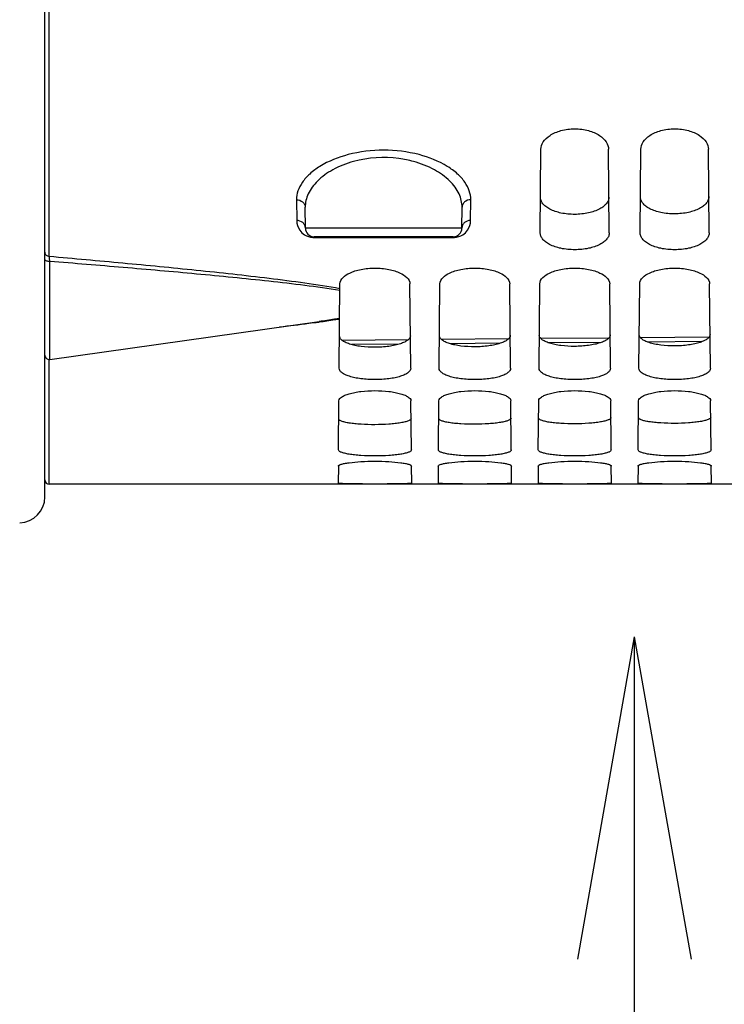
# Paper-space layout 'TAL046-8-003_1' of a CAD drawing. Units: millimetres. Extents: x 0 to 594, y 0 to 420.
# Drawn here: x 301 to 321, y 169 to 198 of the extents above; entities that cross this region are included whole.
import ezdxf

# ---------------------------------------------------------------- set-up
doc = ezdxf.new("R2010")
doc.units = ezdxf.units.MM
doc.header["$LTSCALE"] = 32.67
doc.layers.get('0').update_dxf_attribs({"linetype": 'CONTINUOUS'})
doc.layers.add('AXES', color=7, linetype='CONTINUOUS')
doc.layers.add('SOLIDES', color=7, linetype='CONTINUOUS')
doc.styles.get("Standard").update_dxf_attribs({"font": 'txt', "width": 0.85})
doc.dimstyles.get("Standard").update_dxf_attribs({"dimtxt": 3.5, "dimasz": 3.5, "dimexe": 1.5, "dimexo": 1, "dimtad": 1, "dimdec": 4, "dimtxsty": 'STANDARD', "dimblk": '_FILLED', "dimblk1": '_FILLED', "dimblk2": '_FILLED', "dimcen": 0.09, "dimclrt": 5, "dimadec": 0, "dimazin": 0, "dimtol": 1, "dimtp": 0.0001, "dimtm": 0.0001, "dimtfac": 1, "dimtdec": 4, "dimtofl": 0, "dimtmove": 0, "dimatfit": 3, "dimldrblk": '_FILLED', "dimfxl": 1, "dimtolj": 1, "dimarcsym": 0})

# ---------------------------------------------------------------- blocks, each defined once
blk = doc.blocks.new('_FILLED')
at = {"color": 0, "linetype": 'BYBLOCK'}
blk.add_solid([(0, 0), (-1, 0.2143), (-1, -0.2143)], dxfattribs=at)

psp = doc.layouts.new('TAL046-8-003_1')

# ---------------------------------------------------------------- linework, layer by layer
at = {"color": 7, "linetype": 'CONTINUOUS'}
for q in [(317.160253, 170.590818), (318.79551, 153.517406), (320.430767, 170.590818)]:
    psp.add_line((318.79551, 179.864823), q, dxfattribs=at)
at = {"layer": 'AXES', "color": 7, "linetype": 'CONTINUOUS'}
psp.add_line((337.83217, 184.258643), (301.95717, 184.258643), dxfattribs=at)
at = {"layer": 'SOLIDES', "color": 7, "linetype": 'CONTINUOUS'}
for p, q in [((301.83217, 183.896006), (301.83217, 297.202691)), ((316.088309, 191.498922), (316.109259, 193.899571)), ((318.07603, 191.498922), (318.05508, 193.899571)), ((318.963309, 191.498922), (318.984259, 193.899571)), ((320.95103, 191.498922), (320.93008, 193.899571)), ((309.330007, 191.631461), (309.324796, 192.228597)), ((313.834332, 191.631461), (313.839543, 192.228597)), ((313.584342, 191.383643), (309.579997, 191.383643)), ((310.304252, 187.596401), (310.325474, 190.028216)), ((312.360087, 187.596401), (312.338865, 190.028216)), ((313.179252, 187.596401), (313.200474, 190.028216)), ((315.235087, 187.596401), (315.213865, 190.028216)), ((316.054252, 187.596401), (316.075474, 190.028216)), ((318.110087, 187.596401), (318.088865, 190.028216)), ((318.929252, 187.596401), (318.950474, 190.028216)), ((320.985087, 187.596401), (320.963865, 190.028216)), ((301.974566, 187.851486), (309.729056, 188.941308)), ((312.286846, 188.415898), (310.386847, 188.399276)), ((315.175127, 188.441168), (313.248057, 188.424308)), ((318.061198, 188.466421), (316.11062, 188.449353)), ((320.945941, 188.491665), (318.974643, 188.474414)), ((310.28375, 185.247034), (310.296103, 186.662552)), ((312.38059, 185.247034), (312.368237, 186.662552)), ((313.15875, 185.247034), (313.171103, 186.662552)), ((315.25559, 185.247034), (315.243237, 186.662552)), ((316.03375, 185.247034), (316.046103, 186.662552)), ((318.13059, 185.247034), (318.118237, 186.662552)), ((318.90875, 185.247034), (318.921103, 186.662552)), ((321.00559, 185.247034), (320.993237, 186.662552)), ((310.279701, 184.783168), (310.275397, 184.289871)), ((312.388943, 184.289871), (312.384638, 184.783168)), ((313.154701, 184.783168), (313.150397, 184.289871)), ((315.263943, 184.289871), (315.259638, 184.783168)), ((316.029701, 184.783168), (316.025397, 184.289871)), ((318.138943, 184.289871), (318.134638, 184.783168)), ((318.904701, 184.783168), (318.900397, 184.289871)), ((321.013943, 184.289871), (321.009638, 184.783168))]:
    psp.add_line(p, q, dxfattribs=at)
at = {"layer": 'SOLIDES', "color": 9, "linetype": 'CONTINUOUS'}
for p, q in [((301.95717, 190.820711), (301.95717, 203.746587)), ((309.074805, 192.44638), (309.080017, 191.851415)), ((314.084323, 191.851416), (314.089534, 192.44638)), ((313.834332, 191.631461), (309.330007, 191.631461)), ((309.579997, 191.357592), (309.579997, 191.383643)), ((309.579997, 191.357592), (313.584342, 191.357592)), ((313.584342, 191.383643), (313.584342, 191.357592)), ((301.974566, 187.851486), (301.974566, 190.681382)), ((310.31677, 189.030788), (310.313355, 189.03022)), ((309.726244, 188.92137), (309.708586, 188.918926)), ((309.731763, 188.922136), (309.726244, 188.92137)), ((312.024916, 188.289699), (310.658764, 188.277747)), ((314.938969, 188.315194), (313.493746, 188.30255)), ((317.848959, 188.340657), (316.332656, 188.327389)), ((320.755518, 188.366091), (319.17527, 188.352262)), ((301.95717, 184.258643), (301.95717, 187.850354))]:
    psp.add_line(p, q, dxfattribs=at)
at = {"layer": 'SOLIDES', "color": 7, "linetype": 'CONTINUOUS'}
for centre, radius, start, end in [((309.579997, 191.633643), 0.25, 180.5, 270), ((313.584342, 191.633643), 0.25, 270, 359.5), ((301.95717, 187.975269), 0.125, 180, 278), ((301.95717, 184.383643), 0.125, 180, 270), ((301.08217, 183.896006), 0.75, 272, 360)]:
    psp.add_arc(centre, radius, start, end, dxfattribs=at)
at = {"layer": 'SOLIDES', "color": 9, "linetype": 'CONTINUOUS'}
for centre, radius, start, end in [((309.580091, 191.860682), 0.50309, 266.1098985, 269.9893984), ((313.584275, 191.86015), 0.502558, 270.0076531, 273.8316341)]:
    psp.add_arc(centre, radius, start, end, dxfattribs=at)
at = {"layer": 'SOLIDES', "color": 7, "linetype": 'CONTINUOUS'}
for points, knots in [([(316.109259, 193.899571), (316.109898, 193.972832), (316.168271, 194.136776), (316.382285, 194.325738), (316.699089, 194.457516), (317.08217, 194.505451), (317.465251, 194.457516), (317.782055, 194.325738), (317.996069, 194.136776), (318.054441, 193.972832), (318.05508, 193.899571)], [0, 0, 0, 0, 0.088966791, 0.198667681, 0.337772217, 0.5, 0.662227783, 0.801332319, 0.911033209, 1, 1, 1, 1]), ([(318.984259, 193.899571), (318.984898, 193.972832), (319.043271, 194.136776), (319.257285, 194.325738), (319.574089, 194.457516), (319.95717, 194.505451), (320.340251, 194.457516), (320.657055, 194.325738), (320.871069, 194.136776), (320.929441, 193.972832), (320.93008, 193.899571)], [0, 0, 0, 0, 0.088966791, 0.198667681, 0.337772217, 0.5, 0.662227783, 0.801332319, 0.911033209, 1, 1, 1, 1]), ([(318.067071, 192.525549), (318.067346, 192.494117), (318.05524, 192.427722), (318.001237, 192.33529), (317.914105, 192.250642), (317.744786, 192.143675), (317.46282, 192.051746), (317.083291, 192.013031), (316.70339, 192.047633), (316.420512, 192.136709), (316.25052, 192.24222), (316.163108, 192.326168), (316.10898, 192.418253), (316.09691, 192.484511), (316.097184, 192.515898)], [0, 0, 0, 0, 0.039503618, 0.082666408, 0.13250716, 0.190753594, 0.333042835, 0.500205856, 0.667425587, 0.809688666, 0.867829673, 0.917523662, 0.960552741, 1, 1, 1, 1]), ([(320.941948, 192.539634), (320.942223, 192.508199), (320.93012, 192.441801), (320.876128, 192.34936), (320.78901, 192.264702), (320.619716, 192.157724), (320.337782, 192.065779), (319.958291, 192.027059), (319.578428, 192.061667), (319.295582, 192.150757), (319.125616, 192.256281), (319.038217, 192.340239), (318.9841, 192.432333), (318.972033, 192.498594), (318.972307, 192.529984)], [0, 0, 0, 0, 0.039509312, 0.08267617, 0.132518665, 0.190764694, 0.333049089, 0.500205862, 0.667419355, 0.80967757, 0.867818158, 0.917513885, 0.96054704, 1, 1, 1, 1]), ([(318.07603, 191.498922), (318.076303, 191.467695), (318.063994, 191.401617), (318.009168, 191.309979), (317.920894, 191.226378), (317.749381, 191.121031), (317.464608, 191.03157), (317.08217, 190.995328), (316.699732, 191.03157), (316.414959, 191.121031), (316.243445, 191.226378), (316.155171, 191.309979), (316.100346, 191.401617), (316.088036, 191.467695), (316.088309, 191.498922)], [0, 0, 0, 0, 0.039065896, 0.081870115, 0.131513733, 0.189737671, 0.332361629, 0.500000001, 0.667638372, 0.810262329, 0.868486267, 0.918129885, 0.960934105, 1, 1, 1, 1]), ([(320.95103, 191.498922), (320.951303, 191.467695), (320.938994, 191.401617), (320.884168, 191.309979), (320.795894, 191.226378), (320.624381, 191.121031), (320.339608, 191.03157), (319.95717, 190.995328), (319.574732, 191.03157), (319.289959, 191.121031), (319.118445, 191.226378), (319.030171, 191.309979), (318.975346, 191.401617), (318.963036, 191.467695), (318.963309, 191.498922)], [0, 0, 0, 0, 0.039065896, 0.081870115, 0.131513733, 0.189737671, 0.332361629, 0.500000001, 0.667638372, 0.810262329, 0.868486267, 0.918129885, 0.960934105, 1, 1, 1, 1]), ([(310.325474, 190.028216), (310.32669, 190.167488), (310.530731, 190.315654), (310.760657, 190.400841), (311.003852, 190.462431), (311.33217, 190.490651), (311.660488, 190.462431), (311.903683, 190.400841), (312.133608, 190.315654), (312.33765, 190.167488), (312.338865, 190.028216)], [0, 0, 0, 0, 0.179728021, 0.249157428, 0.327248008, 0.5, 0.672751991, 0.750842571, 0.820271979, 1, 1, 1, 1]), ([(313.200474, 190.028216), (313.20169, 190.167488), (313.405731, 190.315654), (313.635657, 190.400841), (313.878852, 190.462431), (314.20717, 190.490651), (314.535488, 190.462431), (314.778683, 190.400841), (315.008608, 190.315654), (315.21265, 190.167488), (315.213865, 190.028216)], [0, 0, 0, 0, 0.179728021, 0.249157428, 0.327248008, 0.5, 0.672751991, 0.750842571, 0.820271979, 1, 1, 1, 1]), ([(316.075474, 190.028216), (316.07669, 190.167488), (316.280731, 190.315654), (316.510657, 190.400841), (316.753852, 190.462431), (317.08217, 190.490651), (317.410488, 190.462431), (317.653683, 190.400841), (317.883608, 190.315654), (318.08765, 190.167488), (318.088865, 190.028216)], [0, 0, 0, 0, 0.179728021, 0.249157428, 0.327248008, 0.5, 0.672751991, 0.750842571, 0.820271979, 1, 1, 1, 1]), ([(318.950474, 190.028216), (318.95169, 190.167488), (319.155731, 190.315654), (319.385657, 190.400841), (319.628852, 190.462431), (319.95717, 190.490651), (320.285488, 190.462431), (320.528683, 190.400841), (320.758608, 190.315654), (320.96265, 190.167488), (320.963865, 190.028216)], [0, 0, 0, 0, 0.179728021, 0.249157428, 0.327248008, 0.5, 0.672751991, 0.750842571, 0.820271979, 1, 1, 1, 1]), ([(312.351905, 188.533964), (312.352098, 188.511829), (312.335915, 188.461862), (312.274432, 188.400292), (312.181145, 188.344974), (312.056381, 188.296426), (311.903477, 188.256004), (311.660184, 188.213873), (311.332868, 188.1932), (311.005354, 188.210736), (310.76165, 188.250591), (310.608444, 188.289611), (310.483423, 188.337043), (310.389947, 188.391545), (310.328306, 188.452667), (310.31216, 188.502508), (310.312352, 188.524593)], [0, 0, 0, 0, 0.02939359, 0.065913264, 0.113346901, 0.172631804, 0.243112779, 0.323052697, 0.500184719, 0.67735563, 0.75731198, 0.827771566, 0.886980645, 0.934289371, 0.970673021, 1, 1, 1, 1]), ([(315.22679, 188.547173), (315.226983, 188.525037), (315.210803, 188.475068), (315.149329, 188.413491), (315.056054, 188.358167), (314.931304, 188.309614), (314.778417, 188.269187), (314.53515, 188.227052), (314.207868, 188.206377), (313.880388, 188.223915), (313.63671, 188.263775), (313.483521, 188.3028), (313.358515, 188.350237), (313.26505, 188.404745), (313.203418, 188.465874), (313.187275, 188.515717), (313.187468, 188.537803)], [0, 0, 0, 0, 0.029397976, 0.065920224, 0.113354589, 0.172638909, 0.243118499, 0.323056631, 0.500184732, 0.677351731, 0.757306297, 0.827764492, 0.886972973, 0.934282414, 0.970668633, 1, 1, 1, 1]), ([(318.101675, 188.560382), (318.101868, 188.538245), (318.085692, 188.488274), (318.024227, 188.426691), (317.930962, 188.371361), (317.806226, 188.322802), (317.653357, 188.282371), (317.410116, 188.240232), (317.082868, 188.219554), (316.755422, 188.237095), (316.51177, 188.27696), (316.358598, 188.315988), (316.233607, 188.363431), (316.140153, 188.417945), (316.078529, 188.479082), (316.06239, 188.528926), (316.062583, 188.551013)], [0, 0, 0, 0, 0.029402363, 0.065927186, 0.113362281, 0.172646016, 0.243124221, 0.323060566, 0.500184746, 0.67734783, 0.757300611, 0.827757415, 0.886965298, 0.934275454, 0.970664243, 1, 1, 1, 1]), ([(320.976559, 188.573592), (320.976753, 188.551453), (320.960581, 188.501481), (320.899124, 188.43989), (320.80587, 188.384554), (320.681149, 188.335991), (320.528297, 188.295556), (320.285083, 188.253411), (319.957868, 188.232732), (319.630455, 188.250275), (319.38683, 188.290144), (319.233676, 188.329178), (319.108698, 188.376626), (319.015256, 188.431145), (318.95364, 188.492289), (318.937505, 188.542135), (318.937698, 188.564224)], [0, 0, 0, 0, 0.029406751, 0.065934151, 0.113369977, 0.172653127, 0.243129945, 0.323064503, 0.50018476, 0.677343927, 0.757294923, 0.827750335, 0.88695762, 0.934268492, 0.970659851, 1, 1, 1, 1]), ([(312.360087, 187.596401), (312.360279, 187.574396), (312.343834, 187.524605), (312.281668, 187.463756), (312.187517, 187.409251), (312.061598, 187.361623), (311.90733, 187.322203), (311.661964, 187.281533), (311.33217, 187.262589), (311.002376, 187.281533), (310.75701, 187.322203), (310.602742, 187.361623), (310.476823, 187.409251), (310.382672, 187.463756), (310.320506, 187.524605), (310.30406, 187.574396), (310.304252, 187.596401)], [0, 0, 0, 0, 0.029054064, 0.065326918, 0.112648139, 0.171936328, 0.242503141, 0.322575501, 0.500000001, 0.6774245, 0.757496859, 0.828063672, 0.887351861, 0.934673082, 0.970945937, 1, 1, 1, 1]), ([(315.235087, 187.596401), (315.235279, 187.574396), (315.218834, 187.524605), (315.156668, 187.463756), (315.062517, 187.409251), (314.936598, 187.361623), (314.78233, 187.322203), (314.536964, 187.281533), (314.20717, 187.262589), (313.877376, 187.281533), (313.63201, 187.322203), (313.477742, 187.361623), (313.351823, 187.409251), (313.257672, 187.463756), (313.195506, 187.524605), (313.17906, 187.574396), (313.179252, 187.596401)], [0, 0, 0, 0, 0.029054064, 0.065326918, 0.112648139, 0.171936328, 0.242503141, 0.322575501, 0.500000001, 0.6774245, 0.757496859, 0.828063672, 0.887351861, 0.934673082, 0.970945937, 1, 1, 1, 1]), ([(318.110087, 187.596401), (318.110279, 187.574396), (318.093834, 187.524605), (318.031668, 187.463756), (317.937517, 187.409251), (317.811598, 187.361623), (317.65733, 187.322203), (317.411964, 187.281533), (317.08217, 187.262589), (316.752376, 187.281533), (316.50701, 187.322203), (316.352742, 187.361623), (316.226823, 187.409251), (316.132672, 187.463756), (316.070506, 187.524605), (316.05406, 187.574396), (316.054252, 187.596401)], [0, 0, 0, 0, 0.029054064, 0.065326918, 0.112648139, 0.171936328, 0.242503141, 0.322575501, 0.500000001, 0.6774245, 0.757496859, 0.828063672, 0.887351861, 0.934673082, 0.970945937, 1, 1, 1, 1]), ([(320.985087, 187.596401), (320.985279, 187.574396), (320.968834, 187.524605), (320.906668, 187.463756), (320.812517, 187.409251), (320.686598, 187.361623), (320.53233, 187.322203), (320.286964, 187.281533), (319.95717, 187.262589), (319.627376, 187.281533), (319.38201, 187.322203), (319.227742, 187.361623), (319.101823, 187.409251), (319.007672, 187.463756), (318.945506, 187.524605), (318.92906, 187.574396), (318.929252, 187.596401)], [0, 0, 0, 0, 0.029054064, 0.065326918, 0.112648139, 0.171936328, 0.242503141, 0.322575501, 0.500000001, 0.6774245, 0.757496859, 0.828063672, 0.887351861, 0.934673082, 0.970945937, 1, 1, 1, 1]), ([(310.296103, 186.662552), (310.296488, 186.70669), (310.365579, 186.772915), (310.473718, 186.825476), (310.601755, 186.869542), (310.756475, 186.905168), (311.002518, 186.942931), (311.33217, 186.960623), (311.661822, 186.942931), (311.907864, 186.905168), (312.062584, 186.869542), (312.190621, 186.825476), (312.298761, 186.772915), (312.367852, 186.70669), (312.368237, 186.662552)], [0, 0, 0, 0, 0.059188724, 0.10658324, 0.166699408, 0.238455931, 0.319853821, 0.5, 0.680146179, 0.761544069, 0.833300593, 0.893416761, 0.940811277, 1, 1, 1, 1]), ([(313.171103, 186.662552), (313.171488, 186.70669), (313.240579, 186.772915), (313.348718, 186.825476), (313.476755, 186.869542), (313.631475, 186.905168), (313.877518, 186.942931), (314.20717, 186.960623), (314.536822, 186.942931), (314.782864, 186.905168), (314.937584, 186.869542), (315.065621, 186.825476), (315.173761, 186.772915), (315.242852, 186.70669), (315.243237, 186.662552)], [0, 0, 0, 0, 0.059188724, 0.10658324, 0.166699408, 0.238455931, 0.319853821, 0.5, 0.680146179, 0.761544069, 0.833300593, 0.893416761, 0.940811277, 1, 1, 1, 1]), ([(316.046103, 186.662552), (316.046488, 186.70669), (316.115579, 186.772915), (316.223718, 186.825476), (316.351755, 186.869542), (316.506475, 186.905168), (316.752518, 186.942931), (317.08217, 186.960623), (317.411822, 186.942931), (317.657864, 186.905168), (317.812584, 186.869542), (317.940621, 186.825476), (318.048761, 186.772915), (318.117852, 186.70669), (318.118237, 186.662552)], [0, 0, 0, 0, 0.059188724, 0.10658324, 0.166699408, 0.238455931, 0.319853821, 0.5, 0.680146179, 0.761544069, 0.833300593, 0.893416761, 0.940811277, 1, 1, 1, 1]), ([(318.921103, 186.662552), (318.921488, 186.70669), (318.990579, 186.772915), (319.098718, 186.825476), (319.226755, 186.869542), (319.381475, 186.905168), (319.627518, 186.942931), (319.95717, 186.960623), (320.286822, 186.942931), (320.532864, 186.905168), (320.687584, 186.869542), (320.815621, 186.825476), (320.923761, 186.772915), (320.992852, 186.70669), (320.993237, 186.662552)], [0, 0, 0, 0, 0.059188724, 0.10658324, 0.166699408, 0.238455931, 0.319853821, 0.5, 0.680146179, 0.761544069, 0.833300593, 0.893416761, 0.940811277, 1, 1, 1, 1]), ([(312.372697, 186.151424), (312.372814, 186.138087), (312.356691, 186.116599), (312.327077, 186.097677), (312.276277, 186.073735), (312.190098, 186.048535), (312.062425, 186.023098), (311.906583, 186.002218), (311.660397, 185.980389), (311.332508, 185.969481), (311.004527, 185.977454), (310.758141, 185.997092), (310.602148, 186.01659), (310.474352, 186.040902), (310.388074, 186.065342), (310.337216, 186.088856), (310.307568, 186.107508), (310.291446, 186.128918), (310.291562, 186.142206)], [0, 0, 0, 0, 0.018532176, 0.032273469, 0.049703061, 0.095958744, 0.156796762, 0.230433825, 0.314332504, 0.500132731, 0.685953942, 0.769862917, 0.843490581, 0.904287003, 0.950465231, 0.967845797, 0.981536107, 1, 1, 1, 1]), ([(315.247586, 186.164158), (315.247703, 186.150821), (315.231583, 186.129331), (315.201971, 186.110407), (315.151177, 186.086463), (315.065007, 186.06126), (314.937348, 186.035821), (314.781523, 186.014939), (314.535363, 185.993108), (314.207508, 185.9822), (313.879561, 185.990174), (313.633201, 186.009814), (313.477225, 186.029314), (313.349443, 186.053628), (313.263174, 186.07807), (313.212322, 186.101586), (313.182676, 186.120241), (313.166557, 186.141653), (313.166673, 186.154941)], [0, 0, 0, 0, 0.01853461, 0.03227654, 0.049706482, 0.095962279, 0.156799926, 0.230436343, 0.314334236, 0.500132747, 0.685952247, 0.769860437, 0.843487453, 0.904283496, 0.950461825, 0.967842735, 0.981533674, 1, 1, 1, 1]), ([(318.122475, 186.176892), (318.122591, 186.163554), (318.106475, 186.142063), (318.076866, 186.123136), (318.026078, 186.099191), (317.939917, 186.073985), (317.812271, 186.048544), (317.656462, 186.02766), (317.410329, 186.005827), (317.082508, 185.994918), (316.754595, 186.002893), (316.508261, 186.022535), (316.352301, 186.042037), (316.224533, 186.066354), (316.138273, 186.090799), (316.087427, 186.114317), (316.057784, 186.132974), (316.041668, 186.154387), (316.041784, 186.167676)], [0, 0, 0, 0, 0.018537047, 0.032279611, 0.049709905, 0.095965816, 0.156803091, 0.230438862, 0.314335968, 0.500132764, 0.685950551, 0.769857956, 0.843484324, 0.904279987, 0.950458418, 0.967839671, 0.98153124, 1, 1, 1, 1]), ([(320.997364, 186.189626), (320.99748, 186.176288), (320.981368, 186.154795), (320.95176, 186.135866), (320.900978, 186.111919), (320.814827, 186.08671), (320.687195, 186.061267), (320.531402, 186.040381), (320.285295, 186.018546), (319.957508, 186.007636), (319.629629, 186.015613), (319.383321, 186.035257), (319.227378, 186.054761), (319.099623, 186.07908), (319.013373, 186.103528), (318.962533, 186.127047), (318.932891, 186.145707), (318.916779, 186.167121), (318.916895, 186.180411)], [0, 0, 0, 0, 0.018539483, 0.032282684, 0.049713329, 0.095969354, 0.156806258, 0.230441381, 0.314337702, 0.50013278, 0.685948854, 0.769855475, 0.843481193, 0.904276477, 0.950455008, 0.967836606, 0.981528805, 1, 1, 1, 1]), ([(312.38059, 185.247034), (312.380706, 185.233756), (312.364353, 185.212401), (312.334566, 185.193794), (312.283311, 185.170197), (312.196428, 185.145551), (312.067724, 185.120836), (311.910637, 185.100785), (311.662516, 185.080193), (311.33217, 185.07082), (311.001823, 185.080193), (310.753702, 185.100785), (310.596615, 185.120836), (310.467912, 185.145551), (310.381028, 185.170197), (310.329774, 185.193794), (310.299987, 185.212401), (310.283634, 185.233756), (310.28375, 185.247034)], [0, 0, 0, 0, 0.0183285, 0.032000368, 0.049381309, 0.09559067, 0.156433795, 0.230111049, 0.314069523, 0.500000001, 0.685930478, 0.769888953, 0.843566206, 0.904409331, 0.950618691, 0.967999632, 0.9816715, 1, 1, 1, 1]), ([(315.25559, 185.247034), (315.255706, 185.233756), (315.239353, 185.212401), (315.209566, 185.193794), (315.158311, 185.170197), (315.071428, 185.145551), (314.942724, 185.120836), (314.785637, 185.100785), (314.537516, 185.080193), (314.20717, 185.07082), (313.876823, 185.080193), (313.628702, 185.100785), (313.471615, 185.120836), (313.342912, 185.145551), (313.256028, 185.170197), (313.204774, 185.193794), (313.174987, 185.212401), (313.158634, 185.233756), (313.15875, 185.247034)], [0, 0, 0, 0, 0.0183285, 0.032000368, 0.049381309, 0.09559067, 0.156433795, 0.230111049, 0.314069523, 0.500000001, 0.685930478, 0.769888953, 0.843566206, 0.904409331, 0.950618691, 0.967999632, 0.9816715, 1, 1, 1, 1]), ([(318.13059, 185.247034), (318.130706, 185.233756), (318.114353, 185.212401), (318.084566, 185.193794), (318.033311, 185.170197), (317.946428, 185.145551), (317.817724, 185.120836), (317.660637, 185.100785), (317.412516, 185.080193), (317.08217, 185.07082), (316.751823, 185.080193), (316.503702, 185.100785), (316.346615, 185.120836), (316.217912, 185.145551), (316.131028, 185.170197), (316.079774, 185.193794), (316.049987, 185.212401), (316.033634, 185.233756), (316.03375, 185.247034)], [0, 0, 0, 0, 0.0183285, 0.032000368, 0.049381309, 0.09559067, 0.156433795, 0.230111049, 0.314069523, 0.500000001, 0.685930478, 0.769888953, 0.843566206, 0.904409331, 0.950618691, 0.967999632, 0.9816715, 1, 1, 1, 1]), ([(321.00559, 185.247034), (321.005706, 185.233756), (320.989353, 185.212401), (320.959566, 185.193794), (320.908311, 185.170197), (320.821428, 185.145551), (320.692724, 185.120836), (320.535637, 185.100785), (320.287516, 185.080193), (319.95717, 185.07082), (319.626823, 185.080193), (319.378702, 185.100785), (319.221615, 185.120836), (319.092912, 185.145551), (319.006028, 185.170197), (318.954774, 185.193794), (318.924987, 185.212401), (318.908634, 185.233756), (318.90875, 185.247034)], [0, 0, 0, 0, 0.0183285, 0.032000368, 0.049381309, 0.09559067, 0.156433795, 0.230111049, 0.314069523, 0.500000001, 0.685930478, 0.769888953, 0.843566206, 0.904409331, 0.950618691, 0.967999632, 0.9816715, 1, 1, 1, 1]), ([(310.279701, 184.783168), (310.279797, 184.794115), (310.309928, 184.818762), (310.369416, 184.838385), (310.467165, 184.862353), (310.655823, 184.89135), (310.948611, 184.916238), (311.33217, 184.926191), (311.715728, 184.916238), (312.008517, 184.89135), (312.197174, 184.862353), (312.294923, 184.838385), (312.354411, 184.818762), (312.384542, 184.794115), (312.384638, 184.783168)], [0, 0, 0, 0, 0.015253343, 0.045365615, 0.09168986, 0.153093374, 0.312310957, 0.500000001, 0.687689045, 0.846906627, 0.908310141, 0.954634385, 0.984746657, 1, 1, 1, 1]), ([(313.154701, 184.783168), (313.154797, 184.794115), (313.184928, 184.818762), (313.244416, 184.838385), (313.342165, 184.862353), (313.530823, 184.89135), (313.823611, 184.916238), (314.20717, 184.926191), (314.590728, 184.916238), (314.883517, 184.89135), (315.072174, 184.862353), (315.169923, 184.838385), (315.229411, 184.818762), (315.259542, 184.794115), (315.259638, 184.783168)], [0, 0, 0, 0, 0.015253343, 0.045365615, 0.09168986, 0.153093374, 0.312310957, 0.500000001, 0.687689045, 0.846906627, 0.908310141, 0.954634385, 0.984746657, 1, 1, 1, 1]), ([(316.029701, 184.783168), (316.029797, 184.794115), (316.059928, 184.818762), (316.119416, 184.838385), (316.217165, 184.862353), (316.405823, 184.89135), (316.698611, 184.916238), (317.08217, 184.926191), (317.465728, 184.916238), (317.758517, 184.89135), (317.947174, 184.862353), (318.044923, 184.838385), (318.104411, 184.818762), (318.134542, 184.794115), (318.134638, 184.783168)], [0, 0, 0, 0, 0.015253343, 0.045365615, 0.09168986, 0.153093374, 0.312310957, 0.500000001, 0.687689045, 0.846906627, 0.908310141, 0.954634385, 0.984746657, 1, 1, 1, 1]), ([(318.904701, 184.783168), (318.904797, 184.794115), (318.934928, 184.818762), (318.994416, 184.838385), (319.092165, 184.862353), (319.280823, 184.89135), (319.573611, 184.916238), (319.95717, 184.926191), (320.340728, 184.916238), (320.633517, 184.89135), (320.822174, 184.862353), (320.919923, 184.838385), (320.979411, 184.818762), (321.009542, 184.794115), (321.009638, 184.783168)], [0, 0, 0, 0, 0.015253343, 0.045365615, 0.09168986, 0.153093374, 0.312310957, 0.500000001, 0.687689045, 0.846906627, 0.908310141, 0.954634385, 0.984746657, 1, 1, 1, 1]), ([(312.388943, 184.289871), (312.38896, 184.2879), (312.379251, 184.285809), (312.366432, 184.283272), (312.339874, 184.280865), (312.305668, 184.278516), (312.261247, 184.276382), (312.185015, 184.273607), (312.069987, 184.270943), (311.911907, 184.268673), (311.7315, 184.267139), (311.535751, 184.266254), (311.33217, 184.265967), (311.128589, 184.266254), (310.932839, 184.267139), (310.752432, 184.268673), (310.594352, 184.270943), (310.479324, 184.273607), (310.403092, 184.276382), (310.358671, 184.278516), (310.324465, 184.280865), (310.297907, 184.283272), (310.285088, 184.285809), (310.275379, 184.2879), (310.275397, 184.289871)], [0, 0, 0, 0, 0.002793922, 0.010096916, 0.022055758, 0.038591976, 0.059557281, 0.08475806, 0.146864413, 0.222540196, 0.308880147, 0.402567104, 0.500000001, 0.5974329, 0.691119855, 0.777459806, 0.853135588, 0.91524194, 0.940442719, 0.961408024, 0.977944242, 0.989903084, 0.997206078, 1, 1, 1, 1]), ([(315.263943, 184.289871), (315.26396, 184.2879), (315.254251, 184.285809), (315.241432, 184.283272), (315.214874, 184.280865), (315.180668, 184.278516), (315.136247, 184.276382), (315.060015, 184.273607), (314.944987, 184.270943), (314.786907, 184.268673), (314.6065, 184.267139), (314.410751, 184.266254), (314.20717, 184.265967), (314.003589, 184.266254), (313.807839, 184.267139), (313.627432, 184.268673), (313.469352, 184.270943), (313.354324, 184.273607), (313.278092, 184.276382), (313.233671, 184.278516), (313.199465, 184.280865), (313.172907, 184.283272), (313.160088, 184.285809), (313.150379, 184.2879), (313.150397, 184.289871)], [0, 0, 0, 0, 0.002793922, 0.010096916, 0.022055758, 0.038591976, 0.059557281, 0.08475806, 0.146864413, 0.222540196, 0.308880147, 0.402567104, 0.500000001, 0.5974329, 0.691119855, 0.777459806, 0.853135588, 0.91524194, 0.940442719, 0.961408024, 0.977944242, 0.989903084, 0.997206078, 1, 1, 1, 1]), ([(318.138943, 184.289871), (318.13896, 184.2879), (318.129251, 184.285809), (318.116432, 184.283272), (318.089874, 184.280865), (318.055668, 184.278516), (318.011247, 184.276382), (317.935015, 184.273607), (317.819987, 184.270943), (317.661907, 184.268673), (317.4815, 184.267139), (317.285751, 184.266254), (317.08217, 184.265967), (316.878589, 184.266254), (316.682839, 184.267139), (316.502432, 184.268673), (316.344352, 184.270943), (316.229324, 184.273607), (316.153092, 184.276382), (316.108671, 184.278516), (316.074465, 184.280865), (316.047907, 184.283272), (316.035088, 184.285809), (316.025379, 184.2879), (316.025397, 184.289871)], [0, 0, 0, 0, 0.002793922, 0.010096916, 0.022055758, 0.038591976, 0.059557281, 0.08475806, 0.146864413, 0.222540196, 0.308880147, 0.402567104, 0.500000001, 0.5974329, 0.691119855, 0.777459806, 0.853135588, 0.91524194, 0.940442719, 0.961408024, 0.977944242, 0.989903084, 0.997206078, 1, 1, 1, 1]), ([(321.013943, 184.289871), (321.01396, 184.2879), (321.004251, 184.285809), (320.991432, 184.283272), (320.964874, 184.280865), (320.930668, 184.278516), (320.886247, 184.276382), (320.810015, 184.273607), (320.694987, 184.270943), (320.536907, 184.268673), (320.3565, 184.267139), (320.160751, 184.266254), (319.95717, 184.265967), (319.753589, 184.266254), (319.557839, 184.267139), (319.377432, 184.268673), (319.219352, 184.270943), (319.104324, 184.273607), (319.028092, 184.276382), (318.983671, 184.278516), (318.949465, 184.280865), (318.922907, 184.283272), (318.910088, 184.285809), (318.900379, 184.2879), (318.900397, 184.289871)], [0, 0, 0, 0, 0.002793922, 0.010096916, 0.022055758, 0.038591976, 0.059557281, 0.08475806, 0.146864413, 0.222540196, 0.308880147, 0.402567104, 0.500000001, 0.5974329, 0.691119855, 0.777459806, 0.853135588, 0.91524194, 0.940442719, 0.961408024, 0.977944242, 0.989903084, 0.997206078, 1, 1, 1, 1])]:
    psp.add_open_spline(points, degree=3, knots=knots, dxfattribs=at)
at = {"layer": 'SOLIDES', "color": 9, "linetype": 'CONTINUOUS'}
for points, knots in [([(314.089534, 192.44638), (314.090279, 192.531736), (314.059133, 192.711803), (313.923618, 192.966731), (313.704769, 193.206622), (313.280666, 193.515664), (312.562972, 193.796019), (311.58217, 193.913389), (310.601368, 193.796018), (309.883673, 193.515664), (309.45957, 193.206622), (309.240722, 192.966731), (309.105206, 192.711803), (309.074061, 192.531736), (309.074805, 192.44638)], [0, 0, 0, 0, 0.040904488, 0.085649362, 0.136627911, 0.195205608, 0.335812772, 0.499999993, 0.66418721, 0.804794389, 0.863372088, 0.914350638, 0.959095527, 1, 1, 1, 1]), ([(310.718187, 193.546422), (310.510136, 193.489799), (310.135206, 193.344624), (309.682042, 193.022923), (309.394162, 192.64593), (309.323649, 192.360143), (309.324796, 192.228595)], [0, 0, 0, 0, 0.316666617, 0.584194814, 0.806796583, 1, 1, 1, 1]), ([(312.443964, 193.547017), (312.306284, 193.584378), (311.737789, 193.696996), (311.139148, 193.660991), (310.718187, 193.546422)], [0, 0, 0, 0, 0.246418006, 1, 1, 1, 1]), ([(313.839543, 192.228596), (313.840691, 192.360255), (313.770044, 192.646312), (313.481679, 193.023566), (313.0278, 193.34538), (312.652314, 193.490479), (312.443964, 193.547017)], [0, 0, 0, 0, 0.193155044, 0.415740588, 0.683291872, 1, 1, 1, 1]), ([(309.074805, 192.44638), (309.137201, 192.446503), (309.234426, 192.413561), (309.310379, 192.316189), (309.324546, 192.257233), (309.324796, 192.228609)], [0, 0, 0, 0, 0.516803634, 0.762901582, 1, 1, 1, 1]), ([(314.089534, 192.44638), (314.027138, 192.446503), (313.929912, 192.413561), (313.85396, 192.31619), (313.839793, 192.257233), (313.839543, 192.228609)], [0, 0, 0, 0, 0.51680364, 0.762901594, 1, 1, 1, 1]), ([(309.330007, 191.631461), (309.329755, 191.660355), (309.315636, 191.719767), (309.239947, 191.817991), (309.142484, 191.851531), (309.080017, 191.851416)], [0, 0, 0, 0, 0.238286071, 0.484852724, 1, 1, 1, 1]), ([(309.080017, 191.851415), (309.080881, 191.752622), (309.134164, 191.588532), (309.313425, 191.414724), (309.46039, 191.364557), (309.545959, 191.358751)], [0, 0, 0, 0, 0.402149369, 0.650889687, 1, 1, 1, 1]), ([(313.617858, 191.358715), (313.703516, 191.364439), (313.85066, 191.414538), (314.030119, 191.588397), (314.083458, 191.752579), (314.084323, 191.851416)], [0, 0, 0, 0, 0.349205468, 0.597944942, 1, 1, 1, 1]), ([(314.084323, 191.851416), (314.021855, 191.851531), (313.924392, 191.817991), (313.848704, 191.719767), (313.834585, 191.660355), (313.834332, 191.631461)], [0, 0, 0, 0, 0.515147275, 0.761713927, 1, 1, 1, 1]), ([(301.83217, 190.933671), (301.83217, 190.904382), (301.861943, 190.84203), (301.925711, 190.820711), (301.95717, 190.820711)], [0, 0, 0, 0, 0.482133478, 1, 1, 1, 1]), ([(301.83217, 190.726973), (301.83217, 190.719584), (301.846005, 190.702381), (301.878623, 190.690008), (301.923352, 190.681168), (301.956949, 190.680468), (301.974566, 190.68138)], [0, 0, 0, 0, 0.140363267, 0.364445621, 0.664866153, 1, 1, 1, 1]), ([(301.95717, 190.820711), (302.664447, 190.758675), (304.076081, 190.631786), (306.185578, 190.427144), (307.931745, 190.23712), (309.309698, 190.059138), (309.989332, 189.955414), (310.324312, 189.895036)], [0, 0, 0, 0, 0.252963446, 0.504974504, 0.755122047, 0.878726587, 1, 1, 1, 1]), ([(301.974566, 190.681382), (301.973444, 190.69592), (301.969256, 190.742518), (301.964263, 190.789264), (301.95717, 190.820711)], [0, 0, 0, 0, 0.311451395, 1, 1, 1, 1]), ([(301.974566, 190.681382), (302.679211, 190.624434), (304.085901, 190.508455), (306.188978, 190.323185), (307.931204, 190.152706), (309.308067, 189.993376), (309.98818, 189.900289), (310.32388, 189.845589)], [0, 0, 0, 0, 0.252704783, 0.504540459, 0.754683348, 0.878417176, 1, 1, 1, 1]), ([(310.313355, 189.03022), (310.265123, 189.022201), (310.070645, 188.990698), (309.875732, 188.961923), (309.729055, 188.941308)], [0, 0, 0, 0, 0.24817599, 1, 1, 1, 1]), ([(310.316592, 189.010447), (310.268358, 189.002458), (310.073713, 188.971077), (309.878618, 188.942534), (309.731763, 188.922136)], [0, 0, 0, 0, 0.247981681, 1, 1, 1, 1]), ([(309.708586, 188.918926), (309.615593, 188.906082), (309.240742, 188.856085), (308.865166, 188.811659), (308.582629, 188.780141)], [0, 0, 0, 0, 0.248241706, 1, 1, 1, 1])]:
    psp.add_open_spline(points, degree=3, knots=knots, dxfattribs=at)

# ---------------------------------------------------------------- leaders
at = {"color": 2, "linetype": 'CONTINUOUS', "annotation_type": 0, "has_hookline": 1, "hookline_direction": 1, "text_width": 47.6}
psp.add_leader([(323.622727, 216.884242), (344.816979, 142.251307), (332.947067, 142.251307)], dimstyle='STANDARD', override={"dimtad": 1}, dxfattribs=at)

doc.saveas('drawing.dxf')
